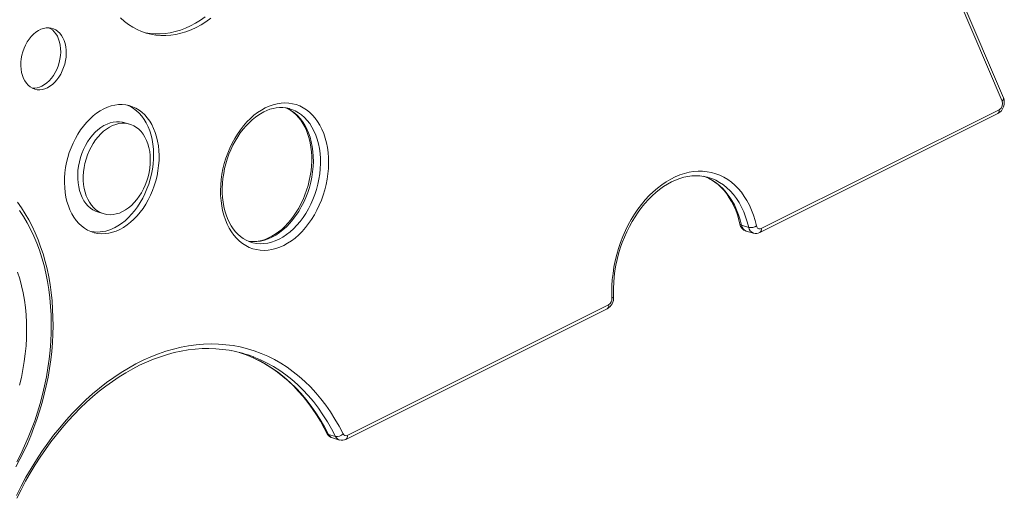
# Model space of a CAD drawing. Units: millimetres. Extents: x -12172 to 26178, y -11003 to 149.
# Drawn here: x 25314 to 26178, y -10326 to -9905 of the extents above; entities that cross this region are included whole.
import ezdxf

# ---------------------------------------------------------------- set-up
doc = ezdxf.new("R2010")
doc.units = ezdxf.units.MM

msp = doc.modelspace()

# ---------------------------------------------------------------- linework, layer by layer
at = {"color": 8, "linetype": 'Continuous', "lineweight": 15}
msp.add_line((26175.73, -9976.82), (26039.15, -9655.89), dxfattribs=at)
at = {"color": 7, "linetype": 'Continuous', "lineweight": 15}
for p, q in [((26176.85, -9973.88), (26041.18, -9655.08)), ((25550.64, -9983.55), (25550.47, -9983.5)), ((25964.41, -10088.81), (26173.15, -9984.44)), ((25963.16, -10092.29), (26171.9, -9987.92)), ((25410.24, -9997.07), (25405.37, -9995.68)), ((25382.97, -10074.53), (25387.85, -10075.91)), ((25953.41, -10087.73), (25947.14, -10085.95)), ((25951.31, -10091.09), (25957.58, -10092.87)), ((25601.27, -10270.38), (25830.48, -10155.77)), ((25600.02, -10273.86), (25829.24, -10159.26)), ((25590.98, -10271.34), (25584.72, -10269.56)), ((25588.17, -10272.66), (25594.44, -10274.44))]:
    msp.add_line(p, q, dxfattribs=at)
at = {"color": 7, "linetype": 'Continuous', "lineweight": 15, "flags": 128}
for points in [[(25402.41, -9903.93), (25405.78, -9906.94), (25409.32, -9909.64), (25413, -9912.02), (25416.83, -9914.09), (25420.78, -9915.82), (25424.84, -9917.21), (25429, -9918.27), (25433.25, -9918.97), (25437.56, -9919.34), (25441.94, -9919.35), (25446.36, -9919.02), (25450.81, -9918.33), (25455.27, -9917.31), (25459.73, -9915.94), (25464.18, -9914.24), (25468.6, -9912.2)], [(25463.72, -9910.82), (25468.1, -9908.46), (25472.41, -9905.78), (25476.66, -9902.79)], [(25468.6, -9912.2), (25472.97, -9909.84), (25477.29, -9907.16), (25481.53, -9904.18)], [(25338.21, -9965.13), (25340.42, -9963.85), (25342.56, -9962.25), (25344.6, -9960.36), (25346.52, -9958.2), (25348.28, -9955.8), (25349.86, -9953.19), (25351.25, -9950.41), (25352.42, -9947.48), (25353.36, -9944.46), (25354.07, -9941.37), (25354.52, -9938.27), (25354.71, -9935.18), (25354.64, -9932.15), (25354.32, -9929.23), (25353.74, -9926.44), (25352.91, -9923.82), (25351.85, -9921.41), (25350.57, -9919.24), (25349.08, -9917.34), (25347.4, -9915.73), (25345.56, -9914.43), (25343.58, -9913.47), (25341.48, -9912.84), (25339.3, -9912.57), (25337.06, -9912.65), (25334.79, -9913.09), (25332.52, -9913.87), (25330.28, -9914.99), (25328.1, -9916.43), (25326, -9918.18), (25324.02, -9920.21), (25322.18, -9922.49), (25320.51, -9925), (25319.02, -9927.7), (25317.74, -9930.56), (25316.68, -9933.54), (25315.86, -9936.6), (25315.28, -9939.7), (25314.96, -9942.8), (25314.89, -9945.86), (25315.09, -9948.84), (25315.54, -9951.71), (25316.25, -9954.41), (25317.19, -9956.93), (25318.37, -9959.22), (25319.76, -9961.26), (25321.34, -9963.02), (25323.1, -9964.48), (25325.02, -9965.61), (25327.06, -9966.41), (25329.2, -9966.86), (25331.42, -9966.95), (25333.67, -9966.69), (25335.95, -9966.08), (25338.21, -9965.13)], [(25333.33, -9963.75), (25335.55, -9962.46), (25337.69, -9960.86), (25339.73, -9958.97), (25341.64, -9956.81), (25343.4, -9954.41), (25344.99, -9951.8), (25346.37, -9949.02), (25347.55, -9946.1), (25348.49, -9943.07), (25349.19, -9939.99), (25349.64, -9936.88), (25349.83, -9933.8), (25349.77, -9930.77), (25349.44, -9927.84), (25348.86, -9925.05), (25348.04, -9922.43), (25346.98, -9920.03), (25345.69, -9917.86), (25344.2, -9915.95), (25342.52, -9914.34), (25340.68, -9913.05), (25339.88, -9912.61)], [(25423.05, -9916.64), (25424.13, -9916.88), (25428.37, -9917.59), (25432.69, -9917.95), (25437.07, -9917.97), (25441.48, -9917.63), (25445.93, -9916.95), (25450.39, -9915.92), (25454.86, -9914.56), (25459.3, -9912.85), (25463.72, -9910.82)], [(25401.78, -10089.53), (25404.97, -10087.76), (25408.09, -10085.67), (25411.13, -10083.29), (25414.07, -10080.61), (25416.9, -10077.67), (25419.58, -10074.47), (25422.11, -10071.04), (25424.47, -10067.4), (25426.65, -10063.56), (25428.63, -10059.57), (25430.4, -10055.42), (25431.95, -10051.17), (25433.27, -10046.82), (25434.36, -10042.41), (25435.19, -10037.97), (25435.78, -10033.51), (25436.12, -10029.08), (25436.2, -10024.69), (25436.02, -10020.38), (25435.59, -10016.17), (25434.91, -10012.08), (25433.97, -10008.14), (25432.8, -10004.38), (25431.39, -10000.82), (25429.76, -9997.48), (25427.9, -9994.38), (25425.85, -9991.54), (25423.6, -9988.98), (25421.17, -9986.71), (25418.58, -9984.75), (25415.84, -9983.11), (25412.98, -9981.8), (25409.99, -9980.83), (25406.92, -9980.2), (25403.77, -9979.92), (25400.56, -9979.99), (25397.32, -9980.41), (25394.06, -9981.17), (25390.8, -9982.28), (25387.57, -9983.72), (25384.38, -9985.49), (25381.26, -9987.57), (25378.21, -9989.96), (25375.27, -9992.63), (25372.45, -9995.58), (25369.77, -9998.77), (25367.24, -10002.21), (25364.88, -10005.85), (25362.7, -10009.68), (25360.72, -10013.68), (25358.95, -10017.82), (25357.4, -10022.08), (25356.07, -10026.42), (25354.99, -10030.83), (25354.15, -10035.28), (25353.56, -10039.73), (25353.23, -10044.17), (25353.15, -10048.55), (25353.33, -10052.87), (25353.76, -10057.08), (25354.44, -10061.17), (25355.37, -10065.11), (25356.55, -10068.87), (25357.96, -10072.43), (25359.59, -10075.77), (25361.44, -10078.87), (25363.5, -10081.71), (25365.75, -10084.27), (25368.18, -10086.54), (25370.77, -10088.5), (25373.5, -10090.14), (25376.37, -10091.45), (25379.35, -10092.42), (25382.43, -10093.05), (25385.58, -10093.33), (25388.79, -10093.26), (25392.03, -10092.84), (25395.29, -10092.07), (25398.55, -10090.97), (25401.78, -10089.53)], [(25396.9, -10088.14), (25400.09, -10086.37), (25403.22, -10084.29), (25406.26, -10081.9), (25409.2, -10079.23), (25412.02, -10076.29), (25414.71, -10073.09), (25417.24, -10069.66), (25419.6, -10066.01), (25421.77, -10062.18), (25423.76, -10058.18), (25425.53, -10054.04), (25427.08, -10049.78), (25428.4, -10045.44), (25429.48, -10041.03), (25430.32, -10036.58), (25430.91, -10032.13), (25431.24, -10027.7), (25431.32, -10023.31), (25431.15, -10018.99), (25430.72, -10014.78), (25430.03, -10010.69), (25429.1, -10006.76), (25427.93, -10003), (25426.52, -9999.43), (25424.88, -9996.09), (25423.03, -9992.99), (25420.97, -9990.15), (25418.72, -9987.59), (25416.3, -9985.32), (25413.71, -9983.36), (25410.97, -9981.72), (25408.1, -9980.41), (25408.02, -9980.38)], [(25529.34, -9982.87), (25532.77, -9981.33), (25536.23, -9980.12), (25539.69, -9979.24), (25543.14, -9978.71), (25546.56, -9978.52), (25549.93, -9978.67), (25553.23, -9979.17), (25556.45, -9980.01), (25559.57, -9981.19), (25562.57, -9982.7), (25565.43, -9984.54), (25568.15, -9986.68), (25570.7, -9989.13), (25573.08, -9991.87), (25575.27, -9994.88), (25577.25, -9998.15), (25579.02, -10001.66), (25580.57, -10005.39), (25581.89, -10009.32), (25582.97, -10013.44), (25583.81, -10017.71), (25584.41, -10022.12), (25584.75, -10026.64), (25584.84, -10031.25), (25584.67, -10035.93), (25584.26, -10040.64), (25583.59, -10045.37), (25582.68, -10050.09), (25581.53, -10054.77), (25580.14, -10059.38), (25578.52, -10063.92), (25576.69, -10068.34), (25574.65, -10072.63), (25572.4, -10076.76), (25569.97, -10080.71), (25567.37, -10084.46), (25564.61, -10088), (25561.7, -10091.29), (25558.66, -10094.33), (25555.51, -10097.09), (25552.27, -10099.57), (25548.94, -10101.75), (25545.56, -10103.61), (25542.13, -10105.16), (25538.67, -10106.37), (25535.21, -10107.25), (25531.76, -10107.78), (25528.34, -10107.97), (25524.97, -10107.81), (25521.67, -10107.32), (25518.45, -10106.47), (25515.33, -10105.29), (25512.33, -10103.78), (25509.46, -10101.95), (25506.75, -10099.81), (25504.19, -10097.36), (25501.82, -10094.62), (25499.63, -10091.61), (25497.65, -10088.34), (25495.88, -10084.83), (25494.33, -10081.1), (25493.01, -10077.17), (25491.93, -10073.05), (25491.09, -10068.78), (25490.49, -10064.37), (25490.15, -10059.85), (25490.06, -10055.24), (25490.23, -10050.56), (25490.64, -10045.85), (25491.31, -10041.12), (25492.22, -10036.4), (25493.37, -10031.72), (25494.76, -10027.1), (25496.37, -10022.57), (25498.21, -10018.15), (25500.25, -10013.86), (25502.5, -10009.73), (25504.92, -10005.78), (25507.53, -10002.02), (25510.29, -9998.49), (25513.2, -9995.2), (25516.23, -9992.16), (25519.38, -9989.39), (25522.63, -9986.92), (25525.95, -9984.74), (25529.34, -9982.87)], [(25547.34, -9982.84), (25549.21, -9983.67), (25551.76, -9985.14), (25554.19, -9986.9), (25556.47, -9988.93), (25558.61, -9991.23), (25560.59, -9993.76), (25562.4, -9996.54), (25564.04, -9999.53), (25565.49, -10002.73), (25566.76, -10006.13), (25567.84, -10009.7), (25568.71, -10013.44), (25569.37, -10017.31), (25569.82, -10021.31), (25570.05, -10025.41), (25570.07, -10029.59), (25569.87, -10033.83), (25569.44, -10038.11), (25568.81, -10042.4), (25567.95, -10046.68), (25566.89, -10050.92), (25565.62, -10055.12), (25564.15, -10059.24), (25562.5, -10063.25), (25560.66, -10067.15), (25558.65, -10070.91), (25556.49, -10074.51), (25554.18, -10077.93), (25551.73, -10081.15), (25549.17, -10084.16), (25546.5, -10086.95), (25543.74, -10089.49), (25540.91, -10091.78), (25538.03, -10093.81), (25535.09, -10095.57), (25532.14, -10097.06), (25529.16, -10098.26), (25526.19, -10099.18), (25523.23, -10099.8), (25520.29, -10100.14), (25517.38, -10100.18), (25514.5, -10099.92), (25514.32, -10099.89)], [(25517.34, -10100.95), (25515.2, -10100.27), (25512.54, -10099.1), (25509.98, -10097.64), (25507.55, -10095.88), (25505.26, -10093.86), (25503.12, -10091.58), (25501.14, -10089.05), (25499.32, -10086.28), (25497.68, -10083.29), (25496.21, -10080.1), (25494.94, -10076.71), (25493.86, -10073.14), (25492.98, -10069.41), (25492.32, -10065.54), (25491.86, -10061.54), (25491.62, -10057.44), (25491.59, -10053.26), (25491.79, -10049.03), (25492.21, -10044.75), (25492.84, -10040.46), (25493.69, -10036.18), (25494.74, -10031.93), (25496.01, -10027.74), (25497.47, -10023.62), (25499.12, -10019.59), (25500.95, -10015.69), (25502.95, -10011.93), (25505.11, -10008.33), (25507.42, -10004.9), (25509.86, -10001.67), (25512.42, -9998.65), (25515.08, -9995.86), (25517.84, -9993.31), (25520.67, -9991.01), (25523.56, -9988.97), (25526.48, -9987.21), (25528.1, -9986.36)], [(25405.37, -9995.68), (25404.09, -9995.37), (25401.45, -9994.99), (25398.75, -9994.97), (25396.01, -9995.3), (25393.25, -9995.98), (25390.5, -9997), (25387.79, -9998.36), (25385.13, -10000.04), (25382.55, -10002.03), (25380.07, -10004.31), (25377.71, -10006.86), (25375.5, -10009.66), (25373.46, -10012.68), (25371.59, -10015.9), (25369.93, -10019.29), (25368.47, -10022.82), (25367.25, -10026.45), (25366.26, -10030.16), (25365.51, -10033.92), (25365.02, -10037.68), (25364.78, -10041.43), (25364.8, -10045.11), (25365.08, -10048.71), (25365.62, -10052.19), (25366.41, -10055.52), (25367.44, -10058.67), (25368.7, -10061.61), (25370.19, -10064.32), (25371.89, -10066.78), (25373.79, -10068.95), (25375.86, -10070.83), (25378.1, -10072.39), (25380.47, -10073.63), (25382.97, -10074.52), (25382.97, -10074.53)], [(25404.08, -10073.96), (25406.77, -10072.43), (25409.39, -10070.6), (25411.93, -10068.46), (25414.35, -10066.04), (25416.63, -10063.36), (25418.76, -10060.45), (25420.72, -10057.33), (25422.48, -10054.02), (25424.05, -10050.56), (25425.39, -10046.97), (25426.5, -10043.29), (25427.36, -10039.56), (25427.98, -10035.79), (25428.35, -10032.04), (25428.46, -10028.32), (25428.31, -10024.67), (25427.9, -10021.13), (25427.24, -10017.72), (25426.33, -10014.48), (25425.18, -10011.43), (25423.8, -10008.6), (25422.2, -10006.01), (25420.4, -10003.7), (25418.42, -10001.67), (25416.26, -9999.94), (25413.95, -9998.54), (25411.51, -9997.48), (25408.96, -9996.75), (25406.32, -9996.38), (25403.62, -9996.35), (25400.88, -9996.68), (25398.13, -9997.36), (25395.38, -9998.38), (25392.66, -9999.74), (25390, -10001.42), (25387.42, -10003.41), (25384.94, -10005.69), (25382.59, -10008.24), (25380.38, -10011.04), (25378.33, -10014.07), (25376.47, -10017.29), (25374.8, -10020.67), (25373.35, -10024.2), (25372.12, -10027.84), (25371.13, -10031.55), (25370.39, -10035.3), (25369.89, -10039.07), (25369.66, -10042.81), (25369.68, -10046.5), (25369.96, -10050.1), (25370.49, -10053.58), (25371.28, -10056.9), (25372.31, -10060.05), (25373.58, -10063), (25375.06, -10065.71), (25376.76, -10068.16), (25378.66, -10070.34), (25380.73, -10072.21), (25382.97, -10073.78), (25385.35, -10075.01), (25387.84, -10075.91), (25390.44, -10076.46), (25393.11, -10076.66), (25395.84, -10076.51), (25398.59, -10076), (25401.34, -10075.15), (25404.08, -10073.96)], [(25833.45, -10149.92), (25833.31, -10144.56), (25833.42, -10139.12), (25833.78, -10133.64), (25834.38, -10128.13), (25835.24, -10122.62), (25836.34, -10117.12), (25837.68, -10111.66), (25839.26, -10106.26), (25841.07, -10100.94), (25843.09, -10095.72), (25845.33, -10090.62), (25847.78, -10085.66), (25850.42, -10080.86), (25853.24, -10076.24), (25856.24, -10071.82), (25859.41, -10067.61), (25862.72, -10063.64), (25866.17, -10059.91), (25869.74, -10056.43), (25873.43, -10053.24), (25877.21, -10050.33), (25881.07, -10047.71), (25885, -10045.41), (25888.98, -10043.42), (25892.99, -10041.75), (25897.02, -10040.42), (25901.06, -10039.42), (25905.09, -10038.76), (25909.09, -10038.45), (25913.04, -10038.48), (25916.94, -10038.85), (25920.76, -10039.56), (25924.5, -10040.62), (25928.13, -10042.01), (25931.65, -10043.73), (25935.03, -10045.77), (25938.27, -10048.13), (25941.36, -10050.79), (25944.27, -10053.75), (25947.01, -10056.99), (25949.56, -10060.51), (25951.91, -10064.28), (25954.04, -10068.3), (25955.96, -10072.55), (25957.66, -10077), (25959.12, -10081.65), (25960.34, -10086.48)], [(25834.96, -10148.68), (25834.86, -10146.13), (25834.84, -10141.18), (25835.04, -10136.17), (25835.46, -10131.12), (25836.11, -10126.05), (25836.96, -10120.98), (25838.04, -10115.93), (25839.32, -10110.91), (25840.81, -10105.95), (25842.5, -10101.06), (25844.39, -10096.27), (25846.46, -10091.58), (25848.71, -10087.03), (25851.12, -10082.62), (25853.7, -10078.37), (25856.43, -10074.3), (25859.3, -10070.43), (25862.29, -10066.76), (25865.4, -10063.31), (25868.61, -10060.09), (25871.91, -10057.12), (25875.29, -10054.4), (25878.74, -10051.94), (25882.23, -10049.75), (25885.77, -10047.84), (25889.33, -10046.21), (25892.9, -10044.87), (25896.48, -10043.81), (25900.05, -10043.05), (25903.6, -10042.59), (25907.12, -10042.43), (25910.6, -10042.57), (25914.04, -10043.01), (25917.41, -10043.76), (25917.92, -10043.93)], [(25914.76, -10043.17), (25917.64, -10044.4), (25920.74, -10046.05), (25923.72, -10047.99), (25926.56, -10050.21), (25929.26, -10052.71), (25931.81, -10055.45), (25934.2, -10058.45), (25936.42, -10061.69), (25938.46, -10065.15), (25940.33, -10068.83), (25942.01, -10072.71), (25943.49, -10076.78), (25944.78, -10081.03), (25945.72, -10084.81)], [(25310.6, -10298), (25314.13, -10291.37), (25317.48, -10284.59), (25320.65, -10277.69), (25323.62, -10270.67), (25326.4, -10263.54), (25328.98, -10256.32), (25331.35, -10249.01), (25333.52, -10241.64), (25335.47, -10234.2), (25337.21, -10226.73), (25338.72, -10219.21), (25340.02, -10211.68), (25341.09, -10204.14), (25341.94, -10196.61), (25342.56, -10189.09), (25342.96, -10181.61), (25343.12, -10174.16), (25343.06, -10166.78), (25342.76, -10159.45), (25342.24, -10152.21), (25341.49, -10145.07), (25340.51, -10138.02), (25339.3, -10131.09), (25337.87, -10124.29), (25336.22, -10117.63), (25334.35, -10111.12), (25332.26, -10104.77), (25329.96, -10098.6), (25327.44, -10092.61), (25324.72, -10086.81), (25321.8, -10081.22), (25318.69, -10075.84), (25315.38, -10070.69), (25311.89, -10065.77)], [(25311.28, -10293.68), (25314.85, -10286.72), (25318.23, -10279.61), (25321.4, -10272.37), (25324.36, -10265), (25327.1, -10257.52), (25329.61, -10249.95), (25331.9, -10242.3), (25333.95, -10234.58), (25335.77, -10226.81), (25337.34, -10219.01), (25338.67, -10211.19), (25339.76, -10203.36), (25340.6, -10195.54), (25341.18, -10187.74), (25341.52, -10179.99), (25341.61, -10172.29), (25341.44, -10164.66), (25341.02, -10157.11), (25340.35, -10149.67), (25339.43, -10142.33), (25338.27, -10135.13), (25336.85, -10128.07), (25335.2, -10121.16), (25333.31, -10114.42), (25331.18, -10107.86), (25328.82, -10101.49), (25326.23, -10095.33), (25323.42, -10089.39), (25320.39, -10083.68), (25317.15, -10078.22), (25313.71, -10073)], [(25312.05, -10127.17), (25313.89, -10133.02), (25315.49, -10139.04), (25316.86, -10145.23), (25317.97, -10151.56), (25318.84, -10158.03), (25319.46, -10164.61), (25319.83, -10171.3), (25319.94, -10178.07), (25319.8, -10184.9), (25319.41, -10191.79), (25318.76, -10198.71), (25317.87, -10205.64), (25316.72, -10212.57), (25315.34, -10219.49), (25313.71, -10226.36)], [(25310.94, -10323.09), (25315.06, -10315), (25319.37, -10307.07), (25323.87, -10299.33), (25328.56, -10291.77), (25333.43, -10284.4), (25338.47, -10277.25), (25343.67, -10270.32), (25349.02, -10263.62), (25354.52, -10257.16), (25360.17, -10250.95), (25365.94, -10244.99), (25371.83, -10239.31), (25377.84, -10233.9), (25383.96, -10228.78), (25390.17, -10223.95), (25396.46, -10219.42), (25402.83, -10215.19), (25409.27, -10211.27), (25415.77, -10207.68), (25422.32, -10204.4), (25428.91, -10201.46), (25435.52, -10198.85), (25442.15, -10196.57), (25448.8, -10194.63), (25455.44, -10193.04), (25462.08, -10191.79), (25468.69, -10190.88), (25475.27, -10190.33), (25481.82, -10190.12), (25488.31, -10190.26), (25494.75, -10190.75), (25501.12, -10191.59), (25507.41, -10192.78), (25513.61, -10194.31), (25519.72, -10196.19), (25525.72, -10198.4), (25531.61, -10200.95), (25537.37, -10203.84), (25543.01, -10207.05), (25548.5, -10210.59), (25553.85, -10214.45), (25559.04, -10218.62), (25564.06, -10223.09), (25568.92, -10227.87), (25573.6, -10232.94), (25578.09, -10238.3), (25582.39, -10243.93), (25586.5, -10249.83), (25590.4, -10256), (25594.08, -10262.41), (25597.56, -10269.07)], [(25311.3, -10325.63), (25315.09, -10318.08), (25319.06, -10310.67), (25323.19, -10303.41), (25327.49, -10296.31), (25331.95, -10289.39), (25336.56, -10282.65), (25341.31, -10276.11), (25346.2, -10269.76), (25351.22, -10263.62), (25356.37, -10257.7), (25361.63, -10252), (25367, -10246.54), (25372.48, -10241.31), (25378.05, -10236.33), (25383.71, -10231.61), (25389.45, -10227.14), (25395.26, -10222.93), (25401.13, -10219), (25407.07, -10215.33), (25413.05, -10211.95), (25419.07, -10208.85), (25425.12, -10206.04), (25431.2, -10203.52), (25437.3, -10201.29), (25443.41, -10199.36), (25449.52, -10197.73), (25455.62, -10196.4), (25461.72, -10195.38), (25467.79, -10194.66), (25473.83, -10194.24), (25479.83, -10194.13), (25485.8, -10194.33), (25491.7, -10194.84), (25497.55, -10195.66), (25499.64, -10196.06)], [(25513.12, -10199.9), (25513.93, -10200.2), (25519.36, -10202.54), (25524.68, -10205.17), (25529.88, -10208.09), (25534.97, -10211.3), (25539.92, -10214.79), (25544.74, -10218.56), (25549.42, -10222.61), (25553.94, -10226.92), (25558.32, -10231.49), (25562.53, -10236.32), (25566.58, -10241.39), (25570.46, -10246.71), (25574.16, -10252.26), (25577.69, -10258.04), (25581.03, -10264.04), (25583.33, -10268.53)]]:
    msp.add_lwpolyline(points, dxfattribs=at)
at = {"color": 8, "linetype": 'Continuous', "lineweight": 15, "flags": 128}
for points in [[(25547.16, -9982.71), (25549.38, -9983.7), (25552.23, -9985.31), (25554.93, -9987.24), (25557.48, -9989.49), (25559.85, -9992.03), (25562.03, -9994.86), (25564.01, -9997.96), (25565.78, -10001.31), (25567.33, -10004.88), (25568.64, -10008.67), (25569.71, -10012.64), (25570.54, -10016.78), (25571.11, -10021.05), (25571.43, -10025.44), (25571.49, -10029.92), (25571.3, -10034.45), (25570.85, -10039.03), (25570.14, -10043.61), (25569.19, -10048.17), (25568, -10052.69), (25566.56, -10057.14), (25564.9, -10061.49), (25563.02, -10065.72), (25560.94, -10069.79), (25558.66, -10073.7), (25556.19, -10077.41), (25553.56, -10080.91), (25550.78, -10084.16), (25547.87, -10087.16), (25544.83, -10089.89), (25541.69, -10092.33), (25538.48, -10094.46), (25535.19, -10096.27), (25531.87, -10097.76), (25528.52, -10098.91), (25525.16, -10099.72), (25521.82, -10100.18), (25518.52, -10100.29), (25515.27, -10100.05), (25514.25, -10099.91)], [(25517.34, -10100.98), (25518.36, -10101.24), (25521.53, -10101.83), (25524.79, -10102.07), (25528.09, -10101.96), (25531.43, -10101.5), (25534.79, -10100.69), (25538.14, -10099.54), (25541.46, -10098.05), (25544.74, -10096.24), (25547.96, -10094.11), (25551.1, -10091.67), (25554.13, -10088.94), (25557.05, -10085.94), (25559.83, -10082.69), (25562.46, -10079.19), (25564.92, -10075.48), (25567.21, -10071.57), (25569.29, -10067.5), (25571.17, -10063.27), (25572.83, -10058.92), (25574.26, -10054.47), (25575.46, -10049.95), (25576.41, -10045.39), (25577.12, -10040.81), (25577.57, -10036.23), (25577.76, -10031.7), (25577.7, -10027.22), (25577.38, -10022.83), (25576.8, -10018.56), (25575.98, -10014.42), (25574.91, -10010.45), (25573.59, -10006.66), (25572.05, -10003.09), (25570.28, -9999.74), (25568.3, -9996.64), (25566.12, -9993.81), (25563.75, -9991.27), (25561.2, -9989.02), (25558.49, -9987.09), (25555.64, -9985.48), (25552.67, -9984.2), (25550.64, -9983.55)], [(25914.19, -10042.94), (25914.74, -10043.14), (25918.28, -10044.66), (25921.69, -10046.51), (25924.95, -10048.69), (25928.06, -10051.2), (25931, -10054.01), (25933.76, -10057.12), (25936.33, -10060.51), (25938.7, -10064.17), (25940.85, -10068.09), (25942.77, -10072.24), (25944.47, -10076.61), (25945.93, -10081.19), (25947.14, -10085.95)], [(25953.41, -10087.73), (25952.2, -10082.97), (25950.74, -10078.39), (25949.04, -10074.02), (25947.11, -10069.87), (25944.96, -10065.95), (25942.6, -10062.29), (25940.03, -10058.9), (25937.27, -10055.79), (25934.33, -10052.98), (25931.22, -10050.47), (25927.95, -10048.29), (25924.55, -10046.44), (25921.01, -10044.92), (25917.93, -10043.91)], [(25833.45, -10149.92), (25834.08, -10149.65), (25834.56, -10149.36), (25834.85, -10149.05), (25834.96, -10148.73), (25834.96, -10148.68)], [(25513.36, -10199.96), (25518.84, -10202.27), (25524.61, -10205.07), (25530.24, -10208.2), (25535.73, -10211.66), (25541.08, -10215.44), (25546.27, -10219.54), (25551.29, -10223.96), (25556.14, -10228.67), (25560.82, -10233.69), (25565.3, -10238.99), (25569.6, -10244.58), (25573.69, -10250.44), (25577.58, -10256.56), (25581.26, -10262.94), (25584.72, -10269.56)], [(25590.98, -10271.34), (25587.52, -10264.72), (25583.85, -10258.34), (25579.96, -10252.22), (25575.87, -10246.36), (25571.57, -10240.77), (25567.08, -10235.47), (25562.41, -10230.45), (25557.56, -10225.74), (25552.53, -10221.32), (25547.34, -10217.22), (25542, -10213.44), (25536.51, -10209.98), (25530.87, -10206.85), (25525.11, -10204.05), (25519.22, -10201.59), (25518.95, -10201.48)]]:
    msp.add_lwpolyline(points, dxfattribs=at)
at = {"color": 7, "linetype": 'Continuous', "lineweight": 15}
for centre, radius, start, end in [((25325.95, -9949.68), 15.88, 266.00904, 297.69383), ((26166.43, -9978.1), 11.24, 299.1351, 22.07144), ((26169.79, -9979.06), 6.35, 301.96866, 20.59189), ((25542.89, -10013.38), 30.8, 75.7278, 118.70462), ((25381.71, -10059.4), 32.5, 260.69257, 297.85872), ((25953.33, -10083.65), 7.7, 188.64036, 255.17882), ((25955.31, -10078.39), 9.53, 258.5219, 301.90283), ((25963.17, -10086.27), 2.83, 184.25054, 296.04415), ((25959.66, -10085.5), 7.64, 254.78003, 297.31764), ((25823.72, -10149.43), 11.26, 299.31322, 3.82994), ((25827.14, -10150.4), 6.33, 301.90353, 4.31173), ((25478.82, -10306.41), 112.34, 69.06931, 79.4357), ((25472.48, -10304.83), 112.55, 68.70436, 72.47743), ((25590.05, -10265.48), 7.38, 204.34367, 255.57208), ((25592.16, -10264.1), 7.34, 260.77688, 317.3444), ((25600, -10268.06), 2.65, 202.52065, 298.56325), ((25596.59, -10267.38), 7.34, 253.1193, 297.90988)]:
    msp.add_arc(centre, radius, start, end, dxfattribs=at)
at = {"color": 8, "linetype": 'Continuous', "lineweight": 15}
for centre, radius, start, end in [((26174.04, -9974.49), 2.88, 306.05102, 12.36563), ((26170.09, -9985.31), 3.18, 304.75973, 15.88089), ((25947.37, -10084.2), 1.76, 200.12794, 262.66636), ((25953.49, -10085.06), 6.41, 187.9119, 250.16389), ((25959.85, -10086.76), 6.51, 188.50717, 250.00777), ((25961.35, -10089.68), 3.18, 304.67977, 15.89055), ((25827.43, -10156.64), 3.18, 304.75973, 15.88089), ((25585.18, -10267.51), 2.11, 208.97609, 257.37931), ((25589.84, -10267.32), 5.59, 203.63053, 252.64664), ((25598.21, -10271.25), 3.18, 304.70997, 15.8869), ((25596.16, -10269.04), 5.66, 203.95763, 252.33977)]:
    msp.add_arc(centre, radius, start, end, dxfattribs=at)

doc.saveas('drawing.dxf')
